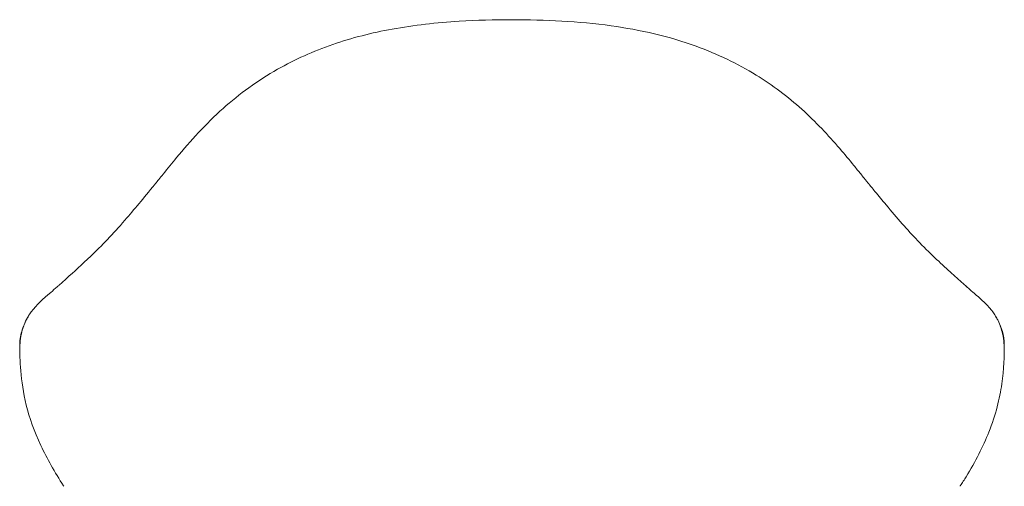
# Model space of a CAD drawing. Units: millimetres. Extents: x -745 to 13459, y 540 to 11007.
# Drawn here: x 5223 to 5831, y 9638 to 9926 of the extents above; entities that cross this region are included whole.
import ezdxf

# ---------------------------------------------------------------- set-up
doc = ezdxf.new("R2010")
doc.units = ezdxf.units.MM
doc.layers.add('00', color=7, linetype='Continuous', lineweight=20)

# ---------------------------------------------------------------- blocks, each defined once
blk = doc.blocks.new('RUBYCHBDLS_FRONT')
at = {"layer": '00'}
for points, knots in [([(-219.48, 238.88), (-219.48, 238.88), (-219.47, 238.89), (-219.47, 238.9), (-219.46, 238.9), (-219.45, 238.91), (-219.44, 238.92), (-219.42, 238.95), (-219.41, 238.97), (-219.35, 239.03), (-219.32, 239.08), (-219.17, 239.26), (-219.07, 239.39), (-218.65, 239.91), (-218.34, 240.29), (-217.13, 241.8), (-216.22, 242.92), (-212.59, 247.41), (-209.83, 250.8), (-198.43, 264.47), (-189.09, 274.96), (-168.3, 293.48), (-157, 301.71), (-134.08, 314.73), (-122.57, 319.89), (-98.8, 328.09), (-86.46, 331.21), (-60.37, 335.95), (-46.51, 337.47), (-21.78, 339), (-10.88, 339.28), (0, 339.28)], [0, 0, 0, 0, 0.001489, 0.001489, 0.003216, 0.003216, 0.006743, 0.006743, 0.014325, 0.014325, 0.034221, 0.034221, 0.093861, 0.093861, 0.272667, 0.272667, 0.808926, 0.808926, 2.417842, 2.417842, 7.261447, 7.261447, 11.724685, 11.724685, 15.5971, 15.5971, 19.434275, 19.434275, 23.608825, 23.608825, 26.874075, 26.874075, 26.874075, 26.874075]), ([(0, 339.28), (20.47, 339.28), (41.05, 338.32), (79.21, 333.02), (97.05, 328.95), (126.81, 318.18), (139.29, 312.18), (160.9, 298.86), (170.36, 291.7), (187.5, 276.31), (195.2, 268.01), (205.29, 256.27), (208.19, 252.78), (212.44, 247.59), (213.84, 245.86), (215.93, 243.27), (216.63, 242.41), (217.67, 241.12), (218.02, 240.69), (218.55, 240.03), (218.73, 239.81), (219, 239.48), (219.09, 239.36), (219.23, 239.19), (219.27, 239.13), (219.35, 239.04), (219.37, 239.01), (219.41, 238.97), (219.42, 238.95), (219.44, 238.93), (219.45, 238.92), (219.46, 238.9), (219.46, 238.9), (219.47, 238.89), (219.48, 238.89), (219.48, 238.88)], [0, 0, 0, 0, 6.14178, 6.14178, 11.606696, 11.606696, 15.865738, 15.865738, 19.691656, 19.691656, 23.577142, 23.577142, 25.220751, 25.220751, 26.043286, 26.043286, 26.454456, 26.454456, 26.660066, 26.660066, 26.762983, 26.762983, 26.814585, 26.814585, 26.840534, 26.840534, 26.853647, 26.853647, 26.860321, 26.860321, 26.863749, 26.863749, 26.865519, 26.865519, 26.867354, 26.867354, 26.867354, 26.867354]), ([(-280.59, 174.58), (-280.54, 174.62), (-280.49, 174.66), (-280.03, 175.09), (-279.59, 175.49), (-277.82, 177.09), (-276.42, 178.37), (-270.52, 183.72), (-265.43, 188.25), (-253.36, 199.76), (-246.24, 207.16), (-233.07, 222.33), (-227.65, 228.91), (-220.49, 237.64), (-220.49, 237.64), (-220.48, 237.65), (-220.48, 237.65), (-220.48, 237.65), (-220.48, 237.65), (-220.48, 237.65), (-220.48, 237.65), (-220.48, 237.65), (-220.48, 237.65), (-220.48, 237.65)], [0.171984, 0.171984, 0.171984, 0.171984, 0.222663, 0.222663, 0.666727, 0.666727, 1.999233, 1.999233, 6.004566, 6.004566, 10.85641, 10.85641, 14.80196, 14.80196, 14.802641, 14.802641, 14.802986, 14.802986, 14.803161, 14.803161, 14.803251, 14.803251, 14.803344, 14.803344, 14.803344, 14.803344]), ([(220.48, 237.65), (220.48, 237.65), (220.48, 237.65), (220.48, 237.65), (220.48, 237.65), (220.48, 237.65), (220.48, 237.65), (220.48, 237.65), (220.49, 237.64), (220.49, 237.64), (220.49, 237.63), (220.51, 237.62), (220.52, 237.61), (220.56, 237.56), (220.59, 237.52), (220.71, 237.37), (220.8, 237.27), (221.15, 236.83), (221.41, 236.51), (222.46, 235.23), (223.24, 234.29), (226.34, 230.52), (228.63, 227.76), (237.62, 216.99), (244.1, 209.54), (257.56, 195.52), (264.45, 189.19), (273.34, 181.17), (276.03, 178.73), (279.08, 175.95), (279.68, 175.41), (280.37, 174.78), (280.48, 174.68), (280.59, 174.58)], [0, 0, 0, 0, 0.000102, 0.000102, 0.000195, 0.000195, 0.000458, 0.000458, 0.001122, 0.001122, 0.003111, 0.003111, 0.009076, 0.009076, 0.026966, 0.026966, 0.080632, 0.080632, 0.241627, 0.241627, 0.724623, 0.724623, 2.173975, 2.173975, 6.531241, 6.531241, 11.50477, 11.50477, 13.911798, 13.911798, 14.514451, 14.514451, 14.63247, 14.63247, 14.63247, 14.63247]), ([(-296.7, 159.14), (-293.38, 163.49), (-289.46, 166.96), (-283.39, 172.17), (-281.97, 173.38), (-280.53, 174.63), (-280.4, 174.74), (-280.2, 174.91), (-280.12, 174.99), (-280.02, 175.07), (-280, 175.09), (-279.99, 175.1), (-279.99, 175.1), (-279.99, 175.1)], [0, 0, 0, 0, 5.879005, 5.879005, 7.509203, 7.509203, 7.662034, 7.662034, 7.776688, 7.776688, 7.819756, 7.819756, 7.821698, 7.821698, 7.821698, 7.821698]), ([(279.99, 175.1), (279.99, 175.1), (279.99, 175.1), (280, 175.09), (280.01, 175.09), (280.04, 175.06), (280.07, 175.03), (280.22, 174.9), (280.35, 174.79), (280.86, 174.34), (281.28, 173.99), (282.91, 172.58), (284.13, 171.53), (288.79, 167.52), (291.86, 164.8), (295.27, 160.94), (295.99, 160.07), (296.7, 159.14)], [0.027439, 0.027439, 0.027439, 0.027439, 0.032783, 0.032783, 0.051091, 0.051091, 0.105244, 0.105244, 0.267571, 0.267571, 0.754345, 0.754345, 2.214566, 2.214566, 6.597196, 6.597196, 7.850067, 7.850067, 7.850067, 7.850067]), ([(-298.68, 156.09), (-298.68, 156.09), (-298.68, 156.09), (-298.67, 156.1), (-298.67, 156.11), (-298.67, 156.12), (-298.66, 156.12), (-298.66, 156.13), (-298.65, 156.14), (-298.65, 156.15), (-298.64, 156.16), (-298.63, 156.18), (-298.62, 156.19), (-298.6, 156.23), (-298.59, 156.26), (-298.54, 156.34), (-298.51, 156.39), (-298.39, 156.59), (-298.31, 156.72), (-298.01, 157.22), (-297.8, 157.56), (-297.3, 158.32), (-297.01, 158.74), (-296.7, 159.14)], [0, 0, 0, 0, 0.0014878, 0.0014878, 0.0029268, 0.0029268, 0.0045101, 0.0045101, 0.0067245, 0.0067245, 0.0103288, 0.0103288, 0.0171199, 0.0171199, 0.032062, 0.032062, 0.0714272, 0.0714272, 0.1894283, 0.1894283, 0.5432169, 0.5432169, 0.9967726, 0.9967726, 0.9967726, 0.9967726]), ([(296.7, 159.14), (297.32, 158.32), (297.8, 157.6), (298.5, 156.4), (298.53, 156.34), (298.58, 156.26), (298.6, 156.24), (298.62, 156.2), (298.63, 156.18), (298.64, 156.16), (298.65, 156.14), (298.66, 156.13), (298.66, 156.12), (298.67, 156.11), (298.67, 156.1), (298.68, 156.1), (298.68, 156.09), (298.68, 156.09)], [0, 0, 0, 0, 0.9237353, 0.9237353, 0.9631518, 0.9631518, 0.9783516, 0.9783516, 0.9863531, 0.9863531, 0.9907499, 0.9907499, 0.9933014, 0.9933014, 0.9948065, 0.9948065, 0.9964943, 0.9964943, 0.9964943, 0.9964943]), ([(-303.82, 138.78), (-303.8, 142.43), (-303.1, 145.24), (-301.69, 149.79), (-301, 151.57), (-300.2, 153.25)], [0.00003, 0.00003, 0.00003, 0.00003, 2.942466, 2.942466, 5.058555, 5.058555, 5.058555, 5.058555]), ([(-303.6, 139.32), (-303.59, 140.33), (-303.51, 141.27), (-303.29, 143.13), (-303.12, 144.08), (-302.8, 145.61), (-302.65, 146.22), (-302.16, 148.05), (-301.78, 149.24), (-301.16, 150.91), (-300.95, 151.46), (-300.51, 152.51), (-300.28, 153.01), (-300.05, 153.51)], [0.000001, 0.000001, 0.000001, 0.000001, 0.827535, 0.827535, 1.756778, 1.756778, 2.417005, 2.417005, 3.765241, 3.765241, 4.436513, 4.436513, 5.086006, 5.086006, 5.086006, 5.086006]), ([(-300.2, 153.25), (-299.99, 153.69), (-299.78, 154.11), (-299.44, 154.75), (-299.33, 154.96), (-299.15, 155.27), (-299.09, 155.38), (-299, 155.54), (-298.97, 155.6), (-298.92, 155.68), (-298.9, 155.71), (-298.88, 155.75), (-298.87, 155.76), (-298.85, 155.79), (-298.85, 155.8), (-298.85, 155.8)], [0, 0, 0, 0, 0.541734, 0.541734, 0.812637, 0.812637, 0.948104, 0.948104, 1.015852, 1.015852, 1.049741, 1.049741, 1.066699, 1.066699, 1.075012, 1.075012, 1.075012, 1.075012]), ([(298.85, 155.8), (298.85, 155.8), (298.85, 155.8), (298.87, 155.77), (298.88, 155.74), (298.93, 155.66), (298.97, 155.59), (299.11, 155.35), (299.21, 155.17), (299.63, 154.41), (299.92, 153.84), (300.2, 153.25)], [0.008798, 0.008798, 0.008798, 0.008798, 0.013317, 0.013317, 0.039151, 0.039151, 0.116639, 0.116639, 0.349093, 0.349093, 1.083818, 1.083818, 1.083818, 1.083818]), ([(303.6, 139.32), (303.59, 140.33), (303.51, 141.27), (303.29, 143.13), (303.12, 144.08), (302.8, 145.61), (302.65, 146.22), (302.16, 148.05), (301.78, 149.24), (301.16, 150.91), (300.95, 151.46), (300.51, 152.51), (300.28, 153.01), (300.05, 153.51)], [-5.029345, -5.029345, -5.029345, -5.029345, -4.211031, -4.211031, -3.292139, -3.292139, -2.639268, -2.639268, -1.306052, -1.306052, -0.642258, -0.642258, -0.000001, -0.000001, -0.000001, -0.000001]), ([(-276.72, 51.77), (-282.31, 60.17), (-286.98, 68.56), (-294.83, 85.38), (-297.84, 93.81), (-301.72, 109.21), (-302.65, 116.27), (-303.65, 128.58), (-303.85, 133.94), (-303.82, 138.72)], [0, 0, 0, 0, 3.914015, 3.914015, 8.197086, 8.197086, 12.441559, 12.441559, 16.376306, 16.376306, 16.376306, 16.376306]), ([(303.82, 138.72), (303.87, 131.85), (303.56, 123.78), (301.09, 105.7), (298.64, 95.65), (290.8, 76.08), (286.09, 66.73), (279.15, 55.5), (277.96, 53.64), (276.72, 51.77)], [0, 0, 0, 0, 5.651364, 5.651364, 11.100158, 11.100158, 15.498167, 15.498167, 16.368535, 16.368535, 16.368535, 16.368535])]:
    blk.add_open_spline(points, degree=3, knots=knots, dxfattribs=at)
for points, degree in [([(-220.48, 237.65), (-220.45, 237.69), (-220.43, 237.72), (-220.4, 237.75)], 3), ([(-220.4, 237.75), (-220.32, 237.84), (-220.25, 237.94), (-220.17, 238.03)], 3), ([(-220.17, 238.03), (-219.94, 238.31), (-219.71, 238.6), (-219.48, 238.88)], 3), ([(219.48, 238.88), (219.71, 238.6), (219.94, 238.31), (220.17, 238.03)], 3), ([(220.4, 237.75), (220.32, 237.84), (220.25, 237.94), (220.17, 238.03)], 3), ([(220.4, 237.75), (220.43, 237.72), (220.45, 237.69), (220.48, 237.65)], 3), ([(-296.7, 159.14), (-296.7, 159.14), (-296.7, 159.14), (-296.7, 159.14), (-296.7, 159.14)], 4), ([(296.7, 159.14), (296.7, 159.14), (296.7, 159.14), (296.7, 159.14), (296.7, 159.14)], 4), ([(-300.05, 153.51), (-299.7, 154.24), (-299.33, 154.97), (-298.93, 155.66)], 3), ([(-298.93, 155.66), (-298.85, 155.8), (-298.76, 155.94), (-298.68, 156.09)], 3), ([(298.68, 156.09), (298.77, 155.94), (298.85, 155.8), (298.93, 155.66)], 3), ([(300.05, 153.51), (299.7, 154.24), (299.33, 154.97), (298.93, 155.66)], 3), ([(300.2, 153.25), (302.11, 149.23), (303.78, 145.05), (303.82, 138.78)], 3), ([(-303.82, 138.72), (-303.82, 138.74), (-303.82, 138.76), (-303.82, 138.78)], 3), ([(303.82, 138.78), (303.82, 138.76), (303.82, 138.74), (303.82, 138.72)], 3), ([(-276.52, 51.46), (-276.58, 51.56), (-276.65, 51.67), (-276.72, 51.77)], 3), ([(276.72, 51.77), (276.65, 51.67), (276.58, 51.56), (276.52, 51.46)], 3)]:
    blk.add_open_spline(points, degree=degree, dxfattribs=at)

msp = doc.modelspace()

# ---------------------------------------------------------------- block references
msp.add_blockref('RUBYCHBDLS_FRONT', (5526.72, 9586.71))

doc.saveas('drawing.dxf')
